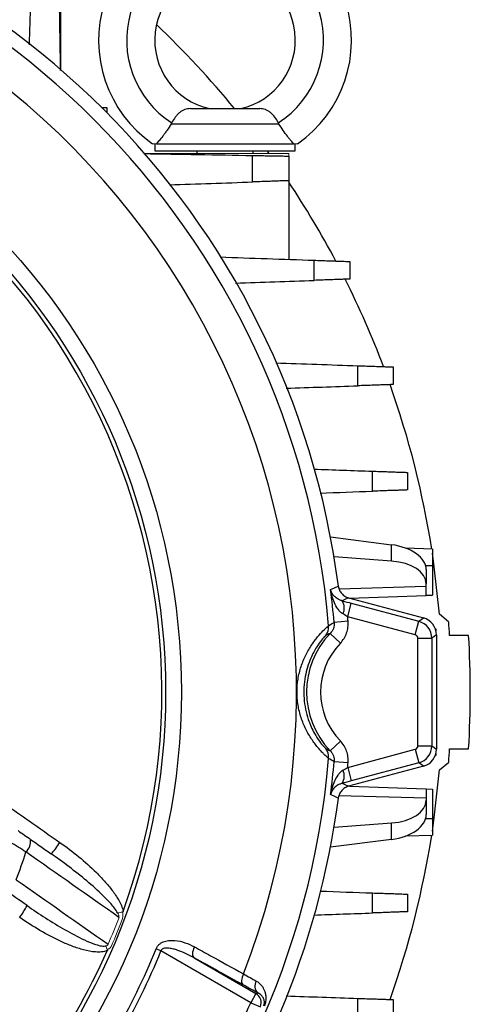
# Model space of a CAD drawing. Units: millimetres. Extents: x -1315 to 818, y -818 to 818.
# Drawn here: x 71 to 135, y -87 to 53 of the extents above; entities that cross this region are included whole.
import ezdxf

# ---------------------------------------------------------------- set-up
doc = ezdxf.new("R2010")
doc.units = ezdxf.units.MM

msp = doc.modelspace()

# ---------------------------------------------------------------- linework, layer by layer
at = {"color": 7, "linetype": 'Continuous', "lineweight": 25}
for p, q in [((76.61, 66.5), (76.61, 45.99)), ((82.44, 40.59), (83.16, 40.59)), ((83.16, 40.59), (83.16, 39.87)), ((95.07, 40.43), (104.93, 40.43)), ((92.37, 38.29), (92.35, 38.29)), ((92.37, 38.29), (107.63, 38.29)), ((107.63, 38.29), (107.65, 38.29)), ((90, 35.43), (90, 34.43)), ((90.23, 35.43), (109.77, 35.43)), ((110, 34.43), (110, 35.43)), ((90, 34.43), (110, 34.43)), ((96, 34.43), (96, 34.04)), ((104, 34.04), (104, 34.43)), ((106.26, 34.04), (105.98, 34.43)), ((109.07, 30.18), (109.07, 18.98)), ((114.99, -20.49), (123.67, -21.61)), ((123.67, -23.95), (123.67, -21.61)), ((129.5, -22.23), (125.67, -22.1)), ((129.5, -22.23), (129.5, -24.57)), ((123.67, -23.95), (115.51, -23.35)), ((128.54, -24.57), (129.5, -24.57)), ((128.63, -25.15), (128.63, -27.19)), ((129.5, -24.57), (129.5, -28.76)), ((116.23, -27.86), (128.63, -27.51)), ((128.63, -27.51), (128.63, -27.19)), ((128.63, -28.82), (128.63, -27.51)), ((117.59, -29.17), (128.22, -32.02)), ((117.7, -29.2), (128.63, -28.82)), ((128.63, -28.79), (129.5, -28.76)), ((117.46, -31.86), (117.97, -29.93)), ((117.97, -29.93), (127.59, -32.5)), ((127.07, -34.43), (117.46, -31.86)), ((127.59, -32.5), (128.22, -32.02)), ((131.82, -32.57), (130.53, -31.49)), ((117.51, -32.49), (115.52, -32.66)), ((127.07, -34.43), (127.59, -32.5)), ((129.91, -33.56), (130, -33.57)), ((130, -33.57), (130, -33.85)), ((114.27, -34.59), (114.25, -34.61)), ((116.41, -35.61), (114.97, -34.22)), ((127.44, -34.92), (129.44, -34.92)), ((127.44, -50.22), (127.44, -34.92)), ((130.07, -34.43), (129.44, -34.92)), ((129.44, -34.92), (129.44, -50.22)), ((130.07, -34.43), (130.07, -50.71)), ((134.66, -34.5), (131.95, -34.5)), ((116.41, -49.53), (114.97, -50.92)), ((127.44, -50.22), (129.44, -50.22)), ((129.44, -50.22), (130.07, -50.71)), ((114.23, -50.52), (114.27, -50.55)), ((117.46, -53.28), (127.07, -50.7)), ((127.07, -50.7), (127.59, -52.63)), ((129.91, -51.58), (130, -51.57)), ((130, -51.29), (130, -51.57)), ((131.95, -50.64), (134.66, -50.64)), ((117.51, -52.65), (115.52, -52.48)), ((128.22, -53.12), (117.59, -55.97)), ((127.59, -52.63), (117.97, -55.21)), ((128.22, -53.12), (127.59, -52.63)), ((130.53, -53.65), (131.82, -52.57)), ((117.46, -53.28), (117.97, -55.21)), ((117.7, -55.94), (128.63, -56.32)), ((116.21, -57.28), (128.63, -57.63)), ((128.63, -56.32), (128.63, -57.63)), ((128.63, -56.35), (129.5, -56.38)), ((129.5, -56.38), (129.5, -60.57)), ((128.63, -57.63), (128.63, -57.95)), ((128.63, -57.95), (128.63, -59.99)), ((115.51, -61.79), (123.67, -61.19)), ((123.67, -63.52), (123.67, -61.19)), ((128.54, -60.57), (129.5, -60.57)), ((129.5, -60.57), (129.5, -62.91)), ((125.67, -63.04), (129.5, -62.91)), ((123.67, -63.52), (114.99, -64.65)), ((90.88, -79.39), (90.18, -79.11)), ((103.65, -86.76), (90.88, -79.39)), ((95.6, -80.38), (104.4, -85.46)), ((104.4, -85.46), (103.65, -86.76)), ((103.65, -86.76), (105.03, -87.35))]:
    msp.add_line(p, q, dxfattribs=at)
at = {"color": 144, "linetype": 'Continuous', "lineweight": 18}
for q in [(88.56, 34.04), (109.07, 33.68)]:
    msp.add_line((109.07, 34.04), q, dxfattribs=at)
at = {"color": 7, "linetype": 'Continuous', "lineweight": 25, "flags": 128}
for points in [[(130.53, -31.49), (129.78, -24.73), (129.5, -22.8)], [(115.03, -27.99), (115.23, -27.9), (116.02, -27.54), (116.12, -27.5)], [(117.59, -29.17), (117.49, -29.22), (117.03, -29.42), (116.67, -29.59)], [(129.5, -62.34), (129.78, -60.44), (130.53, -53.65)], [(116.67, -55.55), (117.03, -55.72), (117.49, -55.92), (117.59, -55.97)], [(116.12, -57.64), (116.02, -57.6), (115.82, -57.51), (115.03, -57.15)], [(95.64, -78.82), (95.53, -79.07), (95.45, -79.31), (95.39, -79.55), (95.37, -79.78), (95.38, -79.98), (95.42, -80.15), (95.5, -80.29), (95.6, -80.38)], [(102.62, -82.65), (102.51, -82.9), (102.42, -83.15), (102.37, -83.39), (102.34, -83.61), (102.35, -83.82), (102.4, -83.99), (102.47, -84.13), (102.57, -84.22)], [(104.4, -85.46), (104.61, -85.39), (104.68, -85.37)]]:
    msp.add_lwpolyline(points, dxfattribs=at)
at = {"color": 7, "linetype": 'Continuous', "lineweight": 25}
for radius in [93.79, 91.54]:
    msp.add_circle((0, -42.57), radius, dxfattribs=at)
for centre, radius, start, end in [((0, -42.57), 117.1, 7.3951, 82.7664), ((0, -42.57), 115.12, 4.7046, 85.2954), ((100, 50.18), 18, 304.9708, 235.0292), ((0, -42.57), 110.17, 338.6643, 81.3357), ((100, 50.18), 14, 302.7683, 237.2317), ((100, 50.18), 10, 282.8386, 257.1614), ((0, -42.57), 131, 39.3153, 46.4567), ((0, -42.57), 91.01, 339.9524, 80.0153), ((0, -42.57), 131, 27.9104, 33.6329), ((0, -42.57), 131, 20.6968, 26.6344), ((0, -42.57), 131, 8.9337, 19.5027), ((0, -42.57), 115.95, 4.9029, 7.2232), ((114.91, -30.63), 2.05, 336.2363, 30.592), ((0, -42.57), 117.94, 4.9029, 5.2101), ((112.75, -33.29), 2, 319.6347, 4.802), ((0, -42.57), 132.2, 3.4997, 4.3382), ((123.63, -42.57), 12.03, 136.0769, 223.9231), ((0, -42.57), 134.9, 356.5705, 3.4295), ((123.63, -42.57), 10.03, 136.0769, 223.9231), ((112.75, -51.84), 2, 355.198, 40.3653), ((0, -42.57), 132.2, 355.6618, 356.5003), ((0, -42.57), 115.12, 274.7046, 355.2954), ((0, -42.57), 115.95, 352.7768, 355.0971), ((0, -42.57), 117.94, 354.7899, 355.0971), ((114.91, -54.51), 2.05, 329.408, 23.7637), ((0, -42.57), 117.1, 290.9918, 352.6049), ((0, -42.57), 131, 340.4973, 351.0663), ((70.11, -63.73), 2.23, 314.618, 5.355), ((67.66, -58.4), 10.45, 316.6273, 327.8162), ((0, -42.57), 75.2, 339.2018, 342.3916), ((63.14, -68.67), 9.68, 322.0957, 333.8507), ((0, -42.57), 91.01, 323.7765, 336.1917), ((0, -42.57), 97.31, 322.0566, 337.9434), ((0, -42.57), 98.06, 322.0566, 337.9434), ((105.57, -84.38), 1.33, 148.1528, 228.1418), ((0, -42.57), 112.68, 323.0924, 336.9076), ((103.65, -86.76), 1.5, 336.9781, 59.9296)]:
    msp.add_arc(centre, radius, start, end, dxfattribs=at)
at = {"color": 144, "linetype": 'Continuous', "lineweight": 18}
for radius in [90.76, 91.28]:
    msp.add_arc((0, -42.57), radius, 336.7146, 339.3215, dxfattribs=at)
at = {"color": 7, "linetype": 'Continuous', "lineweight": 25}
for centre, major_axis, ratio, start_param, end_param in [((122.63, -24.97), (6, -0.26), 0.572878, 0.024403, 1.420666), ((122.63, -27.36), (6, 0.26), 0.572878, 6.258783, 7.655046), ((127.57, -34.44), (1.99, 1.52), 0.999033, 5.629154, 6.937216), ((126.94, -34.92), (-1.52, 1.98), 0.99942, 4.058358, 5.36642), ((126.94, -34.92), (0.397, 0.305), 0.999033, 5.629154, 6.937216), ((126.94, -50.22), (0.397, -0.305), 0.999033, 5.629154, 6.937216), ((126.94, -50.22), (1.52, 1.98), 0.99942, 4.058358, 5.36642), ((127.57, -50.7), (1.99, -1.52), 0.999033, 5.629154, 6.937216), ((122.63, -57.77), (6, -0.26), 0.572878, 4.911325, 6.307588), ((122.63, -60.17), (6, 0.26), 0.572878, 4.862519, 6.258783)]:
    msp.add_ellipse(centre, major_axis=major_axis, ratio=ratio, start_param=start_param, end_param=end_param, dxfattribs=at)
for points in [[(72.16, 49.53), (72.3, 53.47), (72.43, 57.42), (72.57, 61.36)], [(76.61, 45.86), (76.52, 51.02), (76.43, 56.18), (76.34, 61.34)], [(92.42, 38.41), (92.4, 38.37), (92.37, 38.33), (92.35, 38.29)], [(107.65, 38.29), (107.63, 38.33), (107.6, 38.37), (107.58, 38.41)], [(88.43, 34.04), (93.59, 33.95), (98.75, 33.86), (103.91, 33.77)], [(92.1, 29.59), (96.04, 29.73), (99.98, 29.86), (103.93, 30)], [(99.29, 19.33), (103.75, 19.17), (108.22, 19.01), (112.68, 18.86)], [(101.51, 15.61), (105.23, 15.74), (108.96, 15.87), (112.69, 16)], [(107.22, 4.26), (111.11, 4.13), (115.01, 3.99), (118.9, 3.86)], [(108.72, 0.65), (112.12, 0.77), (115.51, 0.89), (118.91, 1.01)], [(112.62, -10.85), (115.41, -10.95), (118.2, -11.05), (120.99, -11.15)], [(113.52, -14.25), (116.01, -14.17), (118.5, -14.08), (120.99, -13.99)], [(116.67, -29.59), (117.1, -29.7), (117.53, -29.81), (117.97, -29.93)], [(117.46, -31.86), (117.23, -31.72), (117.01, -31.59), (116.79, -31.46)], [(114.74, -33.13), (115, -32.96), (115.26, -32.8), (115.52, -32.66)], [(114.97, -34.22), (114.73, -34.33), (114.5, -34.45), (114.27, -34.59)], [(114.27, -50.55), (114.5, -50.68), (114.73, -50.81), (114.97, -50.92)], [(115.52, -52.48), (115.26, -52.34), (115, -52.18), (114.74, -52.01)], [(116.79, -53.68), (117.01, -53.55), (117.23, -53.42), (117.46, -53.28)], [(117.97, -55.21), (117.53, -55.33), (117.1, -55.44), (116.67, -55.55)], [(70.55, -62.28), (71.15, -62.7), (71.74, -63.11), (72.33, -63.52)], [(71.67, -65.32), (70.93, -64.86), (70.17, -64.39), (69.4, -63.91)], [(72.33, -63.52), (73.3, -64.21), (74.28, -64.89), (75.25, -65.57)], [(84.91, -74.62), (80.5, -71.52), (76.09, -68.42), (71.67, -65.32)], [(70.3, -69.27), (74.65, -72.33), (79.01, -75.39), (83.36, -78.45)], [(71.83, -72.94), (70.78, -72.2), (69.72, -71.46), (68.67, -70.73)], [(113.52, -70.88), (116.01, -70.97), (118.5, -71.06), (120.99, -71.15)], [(112.62, -74.29), (115.41, -74.19), (118.2, -74.09), (120.99, -73.99)], [(102.57, -84.22), (100.25, -82.94), (97.92, -81.66), (95.6, -80.38)], [(102.62, -82.65), (103.28, -83.03), (103.89, -83.38), (104.44, -83.68)], [(104.68, -85.37), (104.05, -85.03), (103.34, -84.65), (102.57, -84.22)], [(108.72, -85.79), (112.12, -85.91), (115.51, -86.03), (118.91, -86.14)]]:
    msp.add_open_spline(points, degree=3, dxfattribs=at)
for points, knots in [([(95.07, 40.43), (94.79, 40.43), (94.52, 40.38), (94.14, 40.24), (94.02, 40.19), (93.78, 40.05), (93.66, 39.97), (93.44, 39.79), (93.33, 39.69), (93.12, 39.48), (93.02, 39.36), (92.74, 38.99), (92.57, 38.71), (92.42, 38.41)], [0, 0, 0, 0, 0.25, 0.25, 0.375, 0.375, 0.5, 0.5, 0.625, 0.625, 0.75, 0.75, 1, 1, 1, 1]), ([(107.58, 38.41), (107.44, 38.71), (107.27, 38.98), (106.88, 39.49), (106.68, 39.7), (106.34, 39.97), (106.22, 40.05), (105.98, 40.19), (105.86, 40.24), (105.61, 40.34), (105.48, 40.37), (105.21, 40.42), (105.07, 40.43), (104.93, 40.43)], [0, 0, 0, 0, 0.25, 0.25, 0.5, 0.5, 0.625, 0.625, 0.75, 0.75, 0.875, 0.875, 1, 1, 1, 1]), ([(92.35, 38.29), (92.14, 37.96), (91.94, 37.64), (91.63, 37.19), (91.52, 37.04), (91.32, 36.76), (91.23, 36.63), (90.94, 36.26), (90.77, 36.04), (90.46, 35.68), (90.33, 35.54), (90.23, 35.43)], [0, 0, 0, 0, 0.25, 0.25, 0.375, 0.375, 0.5, 0.5, 0.75, 0.75, 1, 1, 1, 1]), ([(109.77, 35.43), (109.67, 35.54), (109.54, 35.68), (109.31, 35.95), (109.23, 36.05), (109.05, 36.27), (108.96, 36.38), (108.68, 36.75), (108.48, 37.04), (108.07, 37.63), (107.86, 37.96), (107.65, 38.29)], [0, 0, 0, 0, 0.25, 0.25, 0.375, 0.375, 0.5, 0.5, 0.75, 0.75, 1, 1, 1, 1]), ([(103.93, 30), (103.92, 30.67), (103.92, 31.35), (103.92, 32.02), (103.92, 32.6), (103.91, 33.19), (103.91, 33.77)], [0, 0, 0, 0, 0.002031284, 0.002031284, 0.002031284, 0.003789409, 0.003789409, 0.003789409, 0.003789409]), ([(103.91, 33.77), (104.27, 33.76), (104.62, 33.76), (105.29, 33.75), (105.62, 33.74), (106.26, 33.73), (106.55, 33.72), (106.97, 33.72), (107.1, 33.71), (107.36, 33.71), (107.49, 33.71), (107.84, 33.7), (108.05, 33.7), (108.41, 33.69), (108.57, 33.69), (108.82, 33.69), (108.91, 33.68), (109.04, 33.68), (109.07, 33.68), (109.07, 33.68)], [0, 0, 0, 0, 0.125, 0.125, 0.25, 0.25, 0.375, 0.375, 0.4375, 0.4375, 0.5, 0.5, 0.625, 0.625, 0.75, 0.75, 0.875, 0.875, 1, 1, 1, 1]), ([(109.07, 33.68), (109.07, 32.93), (109.07, 32.17), (109.07, 31.41), (109.07, 31), (109.07, 30.59), (109.07, 30.18)], [0, 0, 0, 0, 0.002278512, 0.002278512, 0.002278512, 0.00351862, 0.00351862, 0.00351862, 0.00351862]), ([(109.07, 30.18), (109.07, 30.18), (109.04, 30.18), (108.91, 30.18), (108.82, 30.17), (108.57, 30.16), (108.42, 30.16), (108.05, 30.15), (107.84, 30.14), (107.38, 30.12), (107.12, 30.11), (106.7, 30.1), (106.56, 30.09), (106.26, 30.08), (106.11, 30.08), (105.64, 30.06), (105.31, 30.05), (104.64, 30.03), (104.28, 30.01), (103.93, 30)], [0, 0, 0, 0, 0.125, 0.125, 0.25, 0.25, 0.375, 0.375, 0.5, 0.5, 0.625, 0.625, 0.6875, 0.6875, 0.75, 0.75, 0.875, 0.875, 1, 1, 1, 1]), ([(112.69, 16), (112.68, 16.51), (112.68, 17.01), (112.68, 17.51), (112.68, 17.96), (112.68, 18.41), (112.68, 18.86)], [0, 0, 0, 0, 0.001510935, 0.001510935, 0.001510935, 0.0028645, 0.0028645, 0.0028645, 0.0028645]), ([(112.68, 18.86), (113.03, 18.85), (113.37, 18.83), (114.04, 18.81), (114.37, 18.8), (114.99, 18.78), (115.28, 18.77), (115.83, 18.75), (116.09, 18.74), (116.55, 18.72), (116.76, 18.72), (117.11, 18.7), (117.27, 18.7), (117.51, 18.69), (117.6, 18.69), (117.73, 18.68), (117.76, 18.68), (117.76, 18.68)], [0, 0, 0, 0, 0.125, 0.125, 0.25, 0.25, 0.375, 0.375, 0.5, 0.5, 0.625, 0.625, 0.75, 0.75, 0.875, 0.875, 1, 1, 1, 1]), ([(117.76, 18.68), (117.76, 18.13), (117.76, 17.57), (117.76, 17.02), (117.76, 16.74), (117.76, 16.46), (117.76, 16.18)], [0, 0, 0, 0, 0.001667341, 0.001667341, 0.001667341, 0.00250868, 0.00250868, 0.00250868, 0.00250868]), ([(117.76, 16.18), (117.76, 16.18), (117.73, 16.18), (117.61, 16.18), (117.51, 16.17), (117.27, 16.16), (117.12, 16.16), (116.76, 16.15), (116.55, 16.14), (116.09, 16.12), (115.84, 16.11), (115.43, 16.1), (115.29, 16.09), (114.99, 16.08), (114.84, 16.08), (114.38, 16.06), (114.06, 16.05), (113.39, 16.03), (113.04, 16.02), (112.69, 16)], [0, 0, 0, 0, 0.125, 0.125, 0.25, 0.25, 0.375, 0.375, 0.5, 0.5, 0.625, 0.625, 0.6875, 0.6875, 0.75, 0.75, 0.875, 0.875, 1, 1, 1, 1]), ([(118.91, 1.01), (118.91, 1.5), (118.91, 2), (118.9, 2.49), (118.9, 2.95), (118.9, 3.4), (118.9, 3.86)], [0, 0, 0, 0, 0.001490278, 0.001490278, 0.001490278, 0.002856474, 0.002856474, 0.002856474, 0.002856474]), ([(118.9, 3.86), (119.25, 3.84), (119.59, 3.83), (120.25, 3.81), (120.58, 3.8), (121.19, 3.78), (121.48, 3.77), (122.02, 3.75), (122.28, 3.74), (122.73, 3.72), (122.94, 3.72), (123.29, 3.7), (123.44, 3.7), (123.68, 3.69), (123.78, 3.69), (123.9, 3.68), (123.93, 3.68), (123.93, 3.68)], [0, 0, 0, 0, 0.125, 0.125, 0.25, 0.25, 0.375, 0.375, 0.5, 0.5, 0.625, 0.625, 0.75, 0.75, 0.875, 0.875, 1, 1, 1, 1]), ([(123.93, 3.68), (123.93, 3.16), (123.93, 2.64), (123.93, 2.12), (123.93, 1.81), (123.93, 1.49), (123.93, 1.18)], [0, 0, 0, 0, 0.001560224, 0.001560224, 0.001560224, 0.002504935, 0.002504935, 0.002504935, 0.002504935]), ([(123.93, 1.18), (123.93, 1.18), (123.9, 1.18), (123.78, 1.18), (123.68, 1.17), (123.44, 1.16), (123.29, 1.16), (122.94, 1.15), (122.73, 1.14), (122.28, 1.12), (122.03, 1.11), (121.49, 1.1), (121.2, 1.09), (120.58, 1.06), (120.26, 1.05), (119.6, 1.03), (119.26, 1.02), (118.91, 1.01)], [0, 0, 0, 0, 0.125, 0.125, 0.25, 0.25, 0.375, 0.375, 0.5, 0.5, 0.625, 0.625, 0.75, 0.75, 0.875, 0.875, 1, 1, 1, 1]), ([(120.99, -13.99), (120.99, -13.5), (120.99, -13.01), (120.99, -12.53), (120.99, -12.07), (120.99, -11.61), (120.99, -11.15)], [0, 0, 0, 0, 0.001469029, 0.001469029, 0.001469029, 0.002850955, 0.002850955, 0.002850955, 0.002850955]), ([(120.99, -11.15), (121.33, -11.16), (121.67, -11.17), (122.33, -11.19), (122.65, -11.2), (123.26, -11.22), (123.55, -11.23), (124.08, -11.25), (124.34, -11.26), (124.79, -11.28), (124.99, -11.28), (125.34, -11.3), (125.49, -11.3), (125.73, -11.31), (125.82, -11.31), (125.95, -11.32), (125.98, -11.32), (125.98, -11.32)], [0, 0, 0, 0, 0.125, 0.125, 0.25, 0.25, 0.375, 0.375, 0.5, 0.5, 0.625, 0.625, 0.75, 0.75, 0.875, 0.875, 1, 1, 1, 1]), ([(125.98, -11.32), (125.98, -11.81), (125.98, -12.29), (125.98, -12.78), (125.98, -13.12), (125.98, -13.47), (125.98, -13.82)], [0, 0, 0, 0, 0.001458804, 0.001458804, 0.001458804, 0.002502286, 0.002502286, 0.002502286, 0.002502286]), ([(125.98, -13.82), (125.98, -13.82), (125.95, -13.82), (125.82, -13.82), (125.73, -13.83), (125.49, -13.84), (125.34, -13.84), (124.99, -13.85), (124.79, -13.86), (124.34, -13.88), (124.09, -13.89), (123.55, -13.9), (123.26, -13.91), (122.65, -13.94), (122.34, -13.95), (121.68, -13.97), (121.34, -13.98), (120.99, -13.99)], [0, 0, 0, 0, 0.125, 0.125, 0.25, 0.25, 0.375, 0.375, 0.5, 0.5, 0.625, 0.625, 0.75, 0.75, 0.875, 0.875, 1, 1, 1, 1]), ([(116.79, -31.46), (116.63, -31.37), (116.5, -31.26), (116.26, -31.02), (116.15, -30.88), (115.85, -30.47), (115.7, -30.18), (115.43, -29.57), (115.32, -29.26), (115.19, -28.79), (115.15, -28.63), (115.08, -28.31), (115.05, -28.15), (115.03, -27.99)], [0, 0, 0, 0, 0.125, 0.125, 0.25, 0.25, 0.5, 0.5, 0.75, 0.75, 0.875, 0.875, 1, 1, 1, 1]), ([(116.67, -29.59), (116.52, -29.55), (116.39, -29.5), (116.16, -29.4), (116.06, -29.34), (115.77, -29.16), (115.62, -29.02), (115.37, -28.74), (115.28, -28.6), (115.16, -28.37), (115.13, -28.3), (115.07, -28.15), (115.05, -28.07), (115.03, -27.99)], [0, 0, 0, 0, 0.125, 0.125, 0.25, 0.25, 0.5, 0.5, 0.75, 0.75, 0.875, 0.875, 1, 1, 1, 1]), ([(116.12, -27.5), (116.15, -27.69), (116.2, -27.88), (116.36, -28.24), (116.47, -28.41), (116.73, -28.7), (116.88, -28.83), (117.21, -29.04), (117.39, -29.12), (117.59, -29.17)], [0, 0, 0, 0, 0.25, 0.25, 0.5, 0.5, 0.75, 0.75, 1, 1, 1, 1]), ([(114.74, -52.01), (114.71, -52), (114.62, -51.93), (114.42, -51.74), (114.33, -51.67), (114.15, -51.49), (114.05, -51.39), (113.83, -51.16), (113.71, -51.04), (113.45, -50.75), (113.32, -50.59), (113.04, -50.26), (112.9, -50.08), (112.61, -49.69), (112.47, -49.48), (112.03, -48.83), (111.76, -48.35), (111.37, -47.58), (111.25, -47.31), (111.02, -46.76), (110.92, -46.48), (110.64, -45.62), (110.49, -45.03), (110.34, -44.12), (110.3, -43.81), (110.25, -43.19), (110.24, -42.88), (110.24, -41.95), (110.29, -41.33), (110.44, -40.42), (110.5, -40.12), (110.65, -39.52), (110.73, -39.23), (111.01, -38.37), (111.24, -37.82), (111.63, -37.05), (111.76, -36.8), (112.04, -36.32), (112.18, -36.09), (112.47, -35.66), (112.61, -35.45), (112.9, -35.06), (113.04, -34.88), (113.46, -34.38), (113.71, -34.09), (114.16, -33.63), (114.35, -33.46), (114.62, -33.21), (114.71, -33.14), (114.74, -33.13)], [0, 0, 0, 0, 0.0625, 0.0625, 0.09375, 0.09375, 0.125, 0.125, 0.15625, 0.15625, 0.1875, 0.1875, 0.21875, 0.21875, 0.25, 0.25, 0.3125, 0.3125, 0.34375, 0.34375, 0.375, 0.375, 0.4375, 0.4375, 0.46875, 0.46875, 0.5, 0.5, 0.5625, 0.5625, 0.59375, 0.59375, 0.625, 0.625, 0.6875, 0.6875, 0.71875, 0.71875, 0.75, 0.75, 0.78125, 0.78125, 0.8125, 0.8125, 0.875, 0.875, 0.9375, 0.9375, 1, 1, 1, 1]), ([(115.52, -32.66), (115.54, -32.8), (115.53, -32.94), (115.5, -33.23), (115.46, -33.37), (115.32, -33.77), (115.17, -34.01), (114.97, -34.22)], [0, 0, 0, 0, 0.25, 0.25, 0.5, 0.5, 1, 1, 1, 1]), ([(116.41, -35.61), (116.61, -35.4), (116.78, -35.17), (117.08, -34.69), (117.2, -34.43), (117.39, -33.9), (117.46, -33.62), (117.53, -33.06), (117.54, -32.77), (117.51, -32.49)], [0, 0, 0, 0, 0.25, 0.25, 0.5, 0.5, 0.75, 0.75, 1, 1, 1, 1]), ([(114.25, -34.61), (114.23, -34.62), (114.17, -34.67), (113.79, -35.08), (113.03, -36.11), (112.08, -37.86), (111.28, -40.42), (111.11, -43.47), (111.7, -46.32), (112.64, -48.38), (113.46, -49.64), (114.05, -50.35), (114.18, -50.46), (114.23, -50.52)], [0, 0, 0, 0, 0.026105, 0.112378, 0.194758, 0.287246, 0.405465, 0.537816, 0.668475, 0.770846, 0.847925, 0.927691, 1, 1, 1, 1]), ([(117.51, -52.65), (117.54, -52.36), (117.53, -52.08), (117.46, -51.51), (117.39, -51.24), (117.2, -50.7), (117.08, -50.44), (116.78, -49.96), (116.61, -49.74), (116.41, -49.53)], [0, 0, 0, 0, 0.25, 0.25, 0.5, 0.5, 0.75, 0.75, 1, 1, 1, 1]), ([(114.97, -50.92), (115.07, -51.02), (115.15, -51.13), (115.3, -51.37), (115.37, -51.5), (115.51, -51.9), (115.55, -52.19), (115.52, -52.48)], [0, 0, 0, 0, 0.25, 0.25, 0.5, 0.5, 1, 1, 1, 1]), ([(116.79, -53.68), (116.63, -53.77), (116.5, -53.88), (116.26, -54.12), (116.15, -54.26), (115.85, -54.67), (115.7, -54.96), (115.43, -55.57), (115.32, -55.88), (115.19, -56.35), (115.15, -56.51), (115.08, -56.83), (115.05, -56.99), (115.03, -57.15)], [0, 0, 0, 0, 0.125, 0.125, 0.25, 0.25, 0.5, 0.5, 0.75, 0.75, 0.875, 0.875, 1, 1, 1, 1]), ([(116.67, -55.55), (116.52, -55.59), (116.39, -55.64), (116.16, -55.74), (116.06, -55.8), (115.77, -55.98), (115.62, -56.12), (115.37, -56.4), (115.28, -56.54), (115.16, -56.77), (115.13, -56.84), (115.07, -56.99), (115.05, -57.07), (115.03, -57.15)], [0, 0, 0, 0, 0.125, 0.125, 0.25, 0.25, 0.5, 0.5, 0.75, 0.75, 0.875, 0.875, 1, 1, 1, 1]), ([(117.59, -55.97), (117.39, -56.02), (117.22, -56.1), (116.88, -56.3), (116.73, -56.43), (116.47, -56.73), (116.36, -56.9), (116.2, -57.25), (116.15, -57.44), (116.12, -57.64)], [0, 0, 0, 0, 0.25, 0.25, 0.5, 0.5, 0.75, 0.75, 1, 1, 1, 1]), ([(68.85, -58.6), (69.94, -59.36), (71.03, -60.13), (72.12, -60.89), (73.58, -61.91), (75.04, -62.94), (76.5, -63.96)], [0, 0, 0, 0, 0.004, 0.004, 0.004, 0.009352274, 0.009352274, 0.009352274, 0.009352274]), ([(76.5, -63.96), (77.43, -64.61), (78.32, -65.29), (80.06, -66.71), (80.9, -67.46), (82.1, -68.65), (82.49, -69.06), (83.24, -69.9), (83.6, -70.33), (84.28, -71.23), (84.6, -71.69), (85.01, -72.44), (85.14, -72.69), (85.35, -73.22), (85.44, -73.49), (85.5, -73.77)], [0, 0, 0, 0, 0.25, 0.25, 0.5, 0.5, 0.625, 0.625, 0.75, 0.75, 0.875, 0.875, 0.9375, 0.9375, 1, 1, 1, 1]), ([(84.72, -73.99), (84.6, -73.75), (84.45, -73.53), (84.13, -73.11), (83.96, -72.9), (83.43, -72.3), (83.06, -71.92), (81.93, -70.81), (81.13, -70.11), (79.5, -68.75), (78.67, -68.09), (76.98, -66.8), (76.12, -66.18), (75.25, -65.57)], [0, 0, 0, 0, 0.0625, 0.0625, 0.125, 0.125, 0.25, 0.25, 0.5, 0.5, 0.75, 0.75, 1, 1, 1, 1]), ([(120.99, -73.99), (120.99, -73.53), (120.99, -73.07), (120.99, -72.61), (120.99, -72.12), (120.99, -71.63), (120.99, -71.15)], [0, 0, 0, 0, 0.001381919, 0.001381919, 0.001381919, 0.002850955, 0.002850955, 0.002850955, 0.002850955]), ([(120.99, -71.15), (121.34, -71.16), (121.68, -71.17), (122.33, -71.19), (122.65, -71.2), (123.27, -71.22), (123.55, -71.23), (124.09, -71.25), (124.34, -71.26), (124.79, -71.28), (124.99, -71.28), (125.34, -71.3), (125.49, -71.3), (125.73, -71.31), (125.82, -71.31), (125.95, -71.32), (125.98, -71.32), (125.98, -71.32)], [0, 0, 0, 0, 0.125, 0.125, 0.25, 0.25, 0.375, 0.375, 0.5, 0.5, 0.625, 0.625, 0.75, 0.75, 0.875, 0.875, 1, 1, 1, 1]), ([(125.98, -71.32), (125.98, -71.67), (125.98, -72.01), (125.98, -72.36), (125.98, -72.85), (125.98, -73.33), (125.98, -73.82)], [0, 0, 0, 0, 0.001043489, 0.001043489, 0.001043489, 0.002502287, 0.002502287, 0.002502287, 0.002502287]), ([(71.83, -72.94), (72.7, -73.55), (73.58, -74.14), (75.36, -75.28), (76.26, -75.83), (78.09, -76.88), (79.03, -77.38), (80.46, -78.05), (80.95, -78.25), (81.7, -78.51), (81.96, -78.59), (82.35, -78.68), (82.48, -78.7), (82.74, -78.72), (82.88, -78.72), (83.01, -78.69)], [0, 0, 0, 0, 0.25, 0.25, 0.5, 0.5, 0.75, 0.75, 0.875, 0.875, 0.9375, 0.9375, 0.96875, 0.96875, 1, 1, 1, 1]), ([(85.5, -73.77), (85.49, -73.78), (85.49, -73.8), (85.48, -73.81), (85.47, -73.82), (85.46, -73.83), (85.45, -73.84), (85.45, -73.85), (85.44, -73.85), (85.44, -73.86), (85.43, -73.86), (85.43, -73.86), (85.42, -73.86)], [0, 0, 0, 0, 0.0000434585, 0.0000434585, 0.0000434585, 0.0000874574, 0.0000874574, 0.0000874574, 0.0001088662, 0.0001088662, 0.0001088662, 0.000123932, 0.000123932, 0.000123932, 0.000123932]), ([(125.98, -73.82), (125.98, -73.82), (125.95, -73.82), (125.82, -73.82), (125.73, -73.83), (125.49, -73.84), (125.34, -73.84), (124.99, -73.85), (124.79, -73.86), (124.34, -73.88), (124.09, -73.89), (123.55, -73.9), (123.26, -73.91), (122.65, -73.94), (122.33, -73.95), (121.68, -73.97), (121.33, -73.98), (120.99, -73.99)], [0, 0, 0, 0, 0.125, 0.125, 0.25, 0.25, 0.375, 0.375, 0.5, 0.5, 0.625, 0.625, 0.75, 0.75, 0.875, 0.875, 1, 1, 1, 1]), ([(83.27, -79.31), (83.01, -79.44), (82.72, -79.5), (82.15, -79.57), (81.86, -79.57), (80.99, -79.5), (80.43, -79.39), (79.34, -79.1), (78.79, -78.92), (77.72, -78.52), (77.2, -78.29), (75.64, -77.58), (74.64, -77.05), (72.68, -75.9), (71.72, -75.28), (70.78, -74.62)], [0, 0, 0, 0, 0.0625, 0.0625, 0.125, 0.125, 0.25, 0.25, 0.375, 0.375, 0.5, 0.5, 0.75, 0.75, 1, 1, 1, 1]), ([(90.18, -79.11), (90.24, -78.98), (90.31, -78.85), (90.47, -78.62), (90.57, -78.52), (90.78, -78.34), (90.9, -78.27), (91.13, -78.14), (91.25, -78.09), (91.62, -77.97), (91.87, -77.92), (92.37, -77.88), (92.62, -77.89), (93.36, -77.95), (93.84, -78.07), (94.76, -78.38), (95.21, -78.58), (95.64, -78.82)], [0, 0, 0, 0, 0.0625, 0.0625, 0.125, 0.125, 0.1875, 0.1875, 0.25, 0.25, 0.375, 0.375, 0.5, 0.5, 0.75, 0.75, 1, 1, 1, 1]), ([(83.27, -79.21), (83.28, -79.22), (83.28, -79.23), (83.28, -79.24), (83.28, -79.25), (83.28, -79.26), (83.28, -79.27), (83.28, -79.28), (83.27, -79.3), (83.27, -79.31)], [0, 0, 0, 0, 0.00002506144, 0.00002506144, 0.00002506144, 0.00005837542, 0.00005837542, 0.00005837542, 0.00009891787, 0.00009891787, 0.00009891787, 0.00009891787]), ([(95.6, -80.38), (95.22, -80.17), (94.84, -79.98), (94.07, -79.61), (93.67, -79.45), (93.06, -79.24), (92.86, -79.18), (92.44, -79.07), (92.24, -79.03), (91.81, -78.98), (91.59, -78.97), (91.27, -79.03), (91.17, -79.06), (91.03, -79.16), (90.99, -79.2), (90.92, -79.29), (90.9, -79.34), (90.88, -79.39)], [0, 0, 0, 0, 0.25, 0.25, 0.5, 0.5, 0.625, 0.625, 0.75, 0.75, 0.875, 0.875, 0.9375, 0.9375, 0.96875, 0.96875, 1, 1, 1, 1]), ([(95.64, -78.82), (96.4, -79.24), (97.16, -79.65), (97.92, -80.07), (99.49, -80.93), (101.05, -81.79), (102.62, -82.65)], [0, 0, 0, 0, 0.003, 0.003, 0.003, 0.009186378, 0.009186378, 0.009186378, 0.009186378]), ([(104.44, -83.68), (104.74, -83.85), (104.98, -84.05), (105.28, -84.41), (105.36, -84.54), (105.51, -84.8), (105.58, -84.94), (105.68, -85.22), (105.73, -85.37), (105.79, -85.68), (105.81, -85.84), (105.82, -86.18), (105.81, -86.36), (105.75, -86.67), (105.73, -86.77), (105.67, -86.99), (105.63, -87.1), (105.58, -87.21)], [0, 0, 0, 0, 0.25, 0.25, 0.375, 0.375, 0.5, 0.5, 0.625, 0.625, 0.75, 0.75, 0.875, 0.875, 0.9375, 0.9375, 1, 1, 1, 1]), ([(105.51, -87.19), (105.53, -87.13), (105.55, -87.09), (105.57, -87), (105.58, -86.96), (105.6, -86.86), (105.6, -86.8), (105.61, -86.64), (105.6, -86.56), (105.55, -86.31), (105.49, -86.17), (105.33, -85.91), (105.24, -85.78), (105, -85.56), (104.85, -85.45), (104.68, -85.37)], [0, 0, 0, 0, 0.03125, 0.03125, 0.0625, 0.0625, 0.125, 0.125, 0.25, 0.25, 0.5, 0.5, 0.75, 0.75, 1, 1, 1, 1]), ([(118.9, -89), (118.9, -88.54), (118.9, -88.09), (118.9, -87.63), (118.91, -87.14), (118.91, -86.64), (118.91, -86.14)], [0, 0, 0, 0, 0.001366191, 0.001366191, 0.001366191, 0.002856475, 0.002856475, 0.002856475, 0.002856475]), ([(118.91, -86.14), (119.26, -86.16), (119.6, -86.17), (120.26, -86.19), (120.58, -86.2), (121.2, -86.22), (121.49, -86.23), (122.03, -86.25), (122.28, -86.26), (122.73, -86.28), (122.94, -86.28), (123.29, -86.3), (123.44, -86.3), (123.68, -86.31), (123.78, -86.31), (123.9, -86.32), (123.93, -86.32), (123.93, -86.32)], [0, 0, 0, 0, 0.125, 0.125, 0.25, 0.25, 0.375, 0.375, 0.5, 0.5, 0.625, 0.625, 0.75, 0.75, 0.875, 0.875, 1, 1, 1, 1]), ([(123.93, -86.32), (123.93, -86.63), (123.93, -86.95), (123.93, -87.26), (123.93, -87.78), (123.93, -88.3), (123.93, -88.82)], [0, 0, 0, 0, 0.000944716, 0.000944716, 0.000944716, 0.002504935, 0.002504935, 0.002504935, 0.002504935])]:
    msp.add_open_spline(points, degree=3, knots=knots, dxfattribs=at)
at = {"color": 144, "linetype": 'Continuous', "lineweight": 18}
for points, knots in [([(90.23, 35.43), (90.06, 35.43), (89.92, 35.43), (89.73, 35.43), (89.68, 35.43), (89.68, 35.43)], [0, 0, 0, 0, 0.5, 0.5, 1, 1, 1, 1]), ([(110.32, 35.43), (110.32, 35.43), (110.27, 35.43), (110.08, 35.43), (109.94, 35.43), (109.77, 35.43)], [0, 0, 0, 0, 0.5, 0.5, 1, 1, 1, 1]), ([(85.42, -73.86), (85.3, -73.88), (85.18, -73.91), (84.95, -73.95), (84.83, -73.97), (84.72, -73.99)], [0, 0, 0, 0, 0.5, 0.5, 1, 1, 1, 1]), ([(84.91, -74.62), (84.92, -74.56), (84.91, -74.51), (84.89, -74.4), (84.88, -74.34), (84.82, -74.19), (84.77, -74.09), (84.72, -73.99)], [0, 0, 0, 0, 0.25, 0.25, 0.5, 0.5, 1, 1, 1, 1]), ([(85.42, -73.86), (85.46, -74.02), (85.48, -74.18), (85.47, -74.49), (85.45, -74.65), (85.39, -74.8)], [0, 0, 0, 0, 0.5, 0.5, 1, 1, 1, 1]), ([(83.01, -78.69), (83.08, -78.68), (83.16, -78.67), (83.26, -78.61), (83.29, -78.58), (83.34, -78.52), (83.36, -78.48), (83.36, -78.45)], [0, 0, 0, 0, 0.5, 0.5, 0.75, 0.75, 1, 1, 1, 1]), ([(83.84, -78.65), (83.79, -78.78), (83.71, -78.89), (83.51, -79.08), (83.4, -79.15), (83.27, -79.21)], [0, 0, 0, 0, 0.5, 0.5, 1, 1, 1, 1])]:
    msp.add_open_spline(points, degree=3, knots=knots, dxfattribs=at)
msp.add_open_spline([(83.27, -79.21), (83.18, -79.04), (83.09, -78.86), (83.01, -78.69)], degree=3, dxfattribs=at)

doc.saveas('drawing.dxf')
